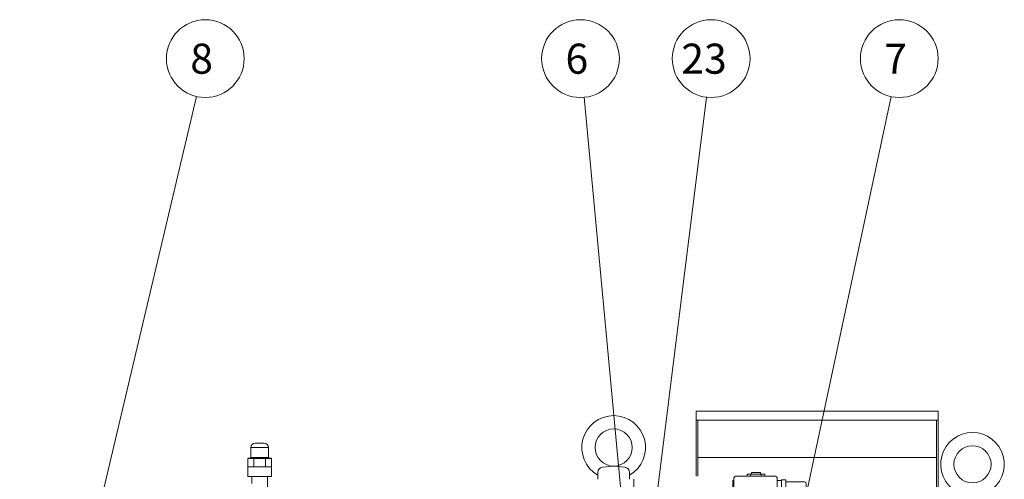
# Model space of a CAD drawing. Extents: x 14190 to 20710, y -3095 to 1769.
# Drawn here: x 14935 to 16049, y -1192 to -672 of the extents above; entities that cross this region are included whole.
import ezdxf

# ---------------------------------------------------------------- set-up
doc = ezdxf.new("R2010")
doc.units = 0
doc.header["$LTSCALE"] = 70
doc.header["$MEASUREMENT"] = 0
for name, color, linetype, lineweight in [('DIM', 2, 'CONTINUOUS', 5), ('HAT', 3, 'CONTINUOUS', 5), ('ORIN', 4, 'CONTINUOUS', 9)]:
    doc.layers.add(name, color=color, linetype=linetype, lineweight=lineweight)
doc.styles.add('STSL', font='ROMANS', dxfattribs={"bigfont": 'stsl'})

# ---------------------------------------------------------------- blocks, each defined once
blk = doc.blocks.new('SV2')
at = {"layer": 'HAT'}
for p, q in [((30200.9, 6517.4), (30200.9, 6515.2)), ((30200.9, 6517.4), (30220.9, 6517.4)), ((30200.9, 6517.4), (30200.9, 6515.2)), ((30200.9, 6517.4), (30220.9, 6517.4)), ((30204.9, 6517.4), (30204.9, 6515.2)), ((30204.9, 6517.4), (30204.9, 6515.2)), ((30205.9, 6519.4), (30215.9, 6519.4)), ((30205.9, 6519.4), (30205.9, 6517.4)), ((30205.9, 6519.4), (30215.9, 6519.4)), ((30205.9, 6519.4), (30205.9, 6517.4)), ((30215.9, 6519.4), (30215.9, 6517.4)), ((30215.9, 6519.4), (30215.9, 6517.4)), ((30216.9, 6517.4), (30216.9, 6515.2)), ((30216.9, 6517.4), (30216.9, 6515.2)), ((30220.9, 6517.4), (30220.9, 6515.2)), ((30220.9, 6517.4), (30220.9, 6515.2)), ((30184.9, 6510.2), (30185.9, 6510.2)), ((30184.9, 6510.2), (30184.9, 6479.2)), ((30184.9, 6510.2), (30185.9, 6510.2)), ((30184.9, 6510.2), (30184.9, 6479.2)), ((30185.9, 6513.2), (30185.9, 6476.2)), ((30185.9, 6513.2), (30185.9, 6476.2)), ((30187.9, 6515.2), (30232.9, 6515.2)), ((30187.9, 6515.2), (30232.9, 6515.2)), ((30234.9, 6513.2), (30234.9, 6476.2)), ((30234.9, 6513.2), (30234.9, 6476.2)), ((30234.9, 6510.2), (30239.9, 6510.2)), ((30234.9, 6510.2), (30239.9, 6510.2)), ((30239.9, 6511.2), (30239.9, 6480.2)), ((30239.9, 6511.2), (30244.9, 6511.2)), ((30239.9, 6511.2), (30239.9, 6480.2)), ((30239.9, 6511.2), (30244.9, 6511.2)), ((30244.9, 6511.2), (30244.9, 6480.2)), ((30244.9, 6511.2), (30244.9, 6480.2)), ((30244.9, 6508.7), (30265.9, 6508.7)), ((30244.9, 6508.7), (30265.9, 6508.7)), ((30267.9, 6466.7), (30267.9, 6506.7)), ((30267.9, 6466.7), (30267.9, 6506.7)), ((30187.9, 6474.2), (30232.9, 6474.2)), ((30187.9, 6474.2), (30232.9, 6474.2)), ((30197.9, 6473.1), (30197.9, 6469.3)), ((30197.9, 6473.1), (30223.9, 6473.1)), ((30197.9, 6473.1), (30197.9, 6469.3)), ((30197.9, 6473.1), (30223.9, 6473.1)), ((30202.9, 6473.1), (30202.9, 6469.3)), ((30202.9, 6473.1), (30202.9, 6469.3)), ((30218.9, 6473.1), (30218.9, 6469.3)), ((30218.9, 6473.1), (30218.9, 6469.3)), ((30223.9, 6473.1), (30223.9, 6469.3)), ((30223.9, 6473.1), (30223.9, 6469.3)), ((30234.9, 6481.2), (30239.9, 6481.2)), ((30234.9, 6481.2), (30239.9, 6481.2)), ((30239.9, 6480.2), (30244.9, 6480.2)), ((30239.9, 6480.2), (30244.9, 6480.2)), ((30244.9, 6482.7), (30265.9, 6482.7)), ((30244.9, 6482.7), (30265.9, 6482.7)), ((30245.9, 6466.7), (30245.9, 6482.7)), ((30245.9, 6466.7), (30245.9, 6482.7)), ((30251.9, 6468.7), (30251.9, 6482.7)), ((30251.9, 6468.7), (30251.9, 6482.7)), ((30261.9, 6468.7), (30261.9, 6482.7)), ((30261.9, 6468.7), (30261.9, 6482.7)), ((30194.9, 6461.7), (30226.9, 6461.7)), ((30194.9, 6461.7), (30226.9, 6461.7)), ((30194.9, 6461.7), (30194.9, 6455.2)), ((30194.9, 6461.7), (30194.9, 6455.2)), ((30197.9, 6469.3), (30223.9, 6469.3)), ((30197.9, 6469.3), (30223.9, 6469.3)), ((30197.9, 6468.2), (30197.9, 6461.7)), ((30197.9, 6468.2), (30223.9, 6468.2)), ((30197.9, 6468.2), (30197.9, 6461.7)), ((30197.9, 6468.2), (30223.9, 6468.2)), ((30223.9, 6468.2), (30223.9, 6461.7)), ((30223.9, 6468.2), (30223.9, 6461.7)), ((30226.9, 6461.7), (30226.9, 6455.2)), ((30226.9, 6461.7), (30226.9, 6455.2)), ((30245.9, 6466.7), (30267.9, 6466.7)), ((30245.9, 6466.7), (30267.9, 6466.7)), ((30246.9, 6462.7), (30266.9, 6462.7)), ((30246.9, 6462.7), (30266.9, 6462.7)), ((30246.9, 6456.7), (30246.9, 6462.7)), ((30246.9, 6456.7), (30246.9, 6462.7)), ((30248.9, 6456.7), (30248.9, 6466.7)), ((30248.9, 6456.7), (30248.9, 6466.7)), ((30251.9, 6468.7), (30261.9, 6468.7)), ((30251.9, 6468.7), (30261.9, 6468.7)), ((30264.9, 6456.7), (30264.9, 6466.7)), ((30264.9, 6456.7), (30264.9, 6466.7)), ((30266.9, 6456.7), (30266.9, 6462.7)), ((30266.9, 6456.7), (30266.9, 6462.7)), ((30246.9, 6456.7), (30266.9, 6456.7)), ((30246.9, 6456.7), (30266.9, 6456.7))]:
    blk.add_line(p, q, dxfattribs=at)
for centre, start, end in [((30187.9, 6513.2), 90, 180), ((30187.9, 6513.2), 90, 180), ((30232.9, 6513.2), 0, 90), ((30232.9, 6513.2), 0, 90), ((30265.9, 6506.7), 0, 90), ((30265.9, 6506.7), 0, 90), ((30265.9, 6484.7), 270, 0), ((30265.9, 6484.7), 270, 0), ((30187.9, 6476.2), 180, 270), ((30187.9, 6476.2), 180, 270), ((30232.9, 6476.2), 270, 0), ((30232.9, 6476.2), 270, 0)]:
    blk.add_arc(centre, 2, start, end, dxfattribs=at)

msp = doc.modelspace()

# ---------------------------------------------------------------- linework, layer by layer
at = {"layer": 'DIM'}
for p, q in [((14935.035, -1604.692), (15134.918, -759.229)), ((15638.103, -1450.388), (15573.676, -760.219)), ((15654.509, -1223.085), (15711.979, -760.074)), ((15779.625, -1421.409), (15921.048, -759.438))]:
    msp.add_line(p, q, dxfattribs=at)
for centre in [(15145.042, -716.409), (15569.586, -716.409), (15717.399, -716.409), (15930.241, -716.409)]:
    msp.add_circle(centre, 44, dxfattribs=at)
at = {"layer": 'HAT'}
for p, q in [((15196.603, -1156.388), (15196.603, -1167.888)), ((15216.603, -1156.388), (15196.603, -1156.388)), ((15201.603, -1151.388), (15211.603, -1151.388)), ((15216.603, -1167.888), (15216.603, -1156.388)), ((15193.324, -1168.888), (15193.324, -1178.388)), ((15199.964, -1168.888), (15193.324, -1168.888)), ((15193.901, -1168.388), (15200.252, -1168.388)), ((15196.603, -1167.888), (15216.603, -1167.888)), ((15213.243, -1168.888), (15199.964, -1168.888)), ((15199.964, -1168.888), (15199.964, -1178.388)), ((15200.252, -1168.388), (15212.954, -1168.388)), ((15212.954, -1168.388), (15219.305, -1168.388)), ((15219.882, -1168.888), (15213.243, -1168.888)), ((15213.243, -1168.888), (15213.243, -1178.388)), ((15219.882, -1168.888), (15219.882, -1178.388)), ((15193.103, -1178.388), (15193.103, -1189.388)), ((15193.103, -1178.388), (15220.103, -1178.388)), ((15220.103, -1189.388), (15220.103, -1178.388)), ((15607.103, -1177.388), (15594.506, -1178.648)), ((15607.103, -1177.388), (15619.7, -1178.648)), ((15193.103, -1189.388), (15220.103, -1189.388)), ((15197.853, -1189.388), (15197.853, -1196.962)), ((15215.353, -1202.388), (15215.353, -1189.388)), ((15589.103, -1184.618), (15589.103, -1192.388)), ((15625.103, -1184.618), (15625.103, -1192.388))]:
    msp.add_line(p, q, dxfattribs=at)
for centre in [(15607.103, -1156.388), (16013.103, -1175.388)]:
    msp.add_circle(centre, 21, dxfattribs=at)
for centre, radius, start, end in [((15607.103, -1156.388), 36, 300, 240), ((16013.103, -1175.388), 36, 300, 240), ((15201.603, -1156.388), 5, 90, 180), ((15211.603, -1156.388), 5, 0, 90), ((15196.103, -1167.888), 0.5, 270, 0), ((15217.103, -1167.888), 0.5, 180, 270), ((15595.103, -1184.618), 6, 95.710593, 180), ((15619.103, -1184.618), 6, 0, 84.289407)]:
    msp.add_arc(centre, radius, start, end, dxfattribs=at)
for centre, major_axis, ratio, start_param, end_param in [((15193.901, -1168.888), (-0.577, 0), 0.8660254, 4.71238898, 6.28318531), ((15200.252, -1168.888), (0, 0.5), 0.57735027, 0, 1.57079633), ((15212.954, -1168.888), (0, 0.5), 0.57735027, 4.71238898, 6.28318531), ((15219.305, -1168.888), (-0.577, 0), 0.8660254, 3.14159265, 4.71238898)]:
    msp.add_ellipse(centre, major_axis=major_axis, ratio=ratio, start_param=start_param, end_param=end_param, dxfattribs=at)
at = {"layer": 'ORIN'}
for p, q in [((15700.324, -1115.182), (15700.324, -1188.888)), ((15974.324, -1115.182), (15700.324, -1115.182)), ((15974.324, -1115.182), (15974.324, -1208.264)), ((15974.324, -1125.463), (15700.324, -1125.463)), ((15702.324, -1125.463), (15702.324, -1188.888)), ((15972.324, -1125.463), (15972.324, -1208.608)), ((15972.324, -1167.713), (15702.324, -1167.713)), ((15630.103, -1192.388), (15630.103, -1238.888))]:
    msp.add_line(p, q, dxfattribs=at)

# ---------------------------------------------------------------- block references
at = {"layer": 'DIM'}
msp.add_blockref('SV2', (-14442.839, -7704.069), dxfattribs=at)

# ---------------------------------------------------------------- texts
at = {"layer": 'DIM', "style": 'STSL'}
for s, p in [('8', (15128.033, -733.522)), ('6', (15552.577, -733.522)), ('23', (15683.592, -733.522)), ('7', (15913.232, -733.522))]:
    msp.add_text(s, height=34, dxfattribs=at).set_placement(p)

doc.saveas('drawing.dxf')
